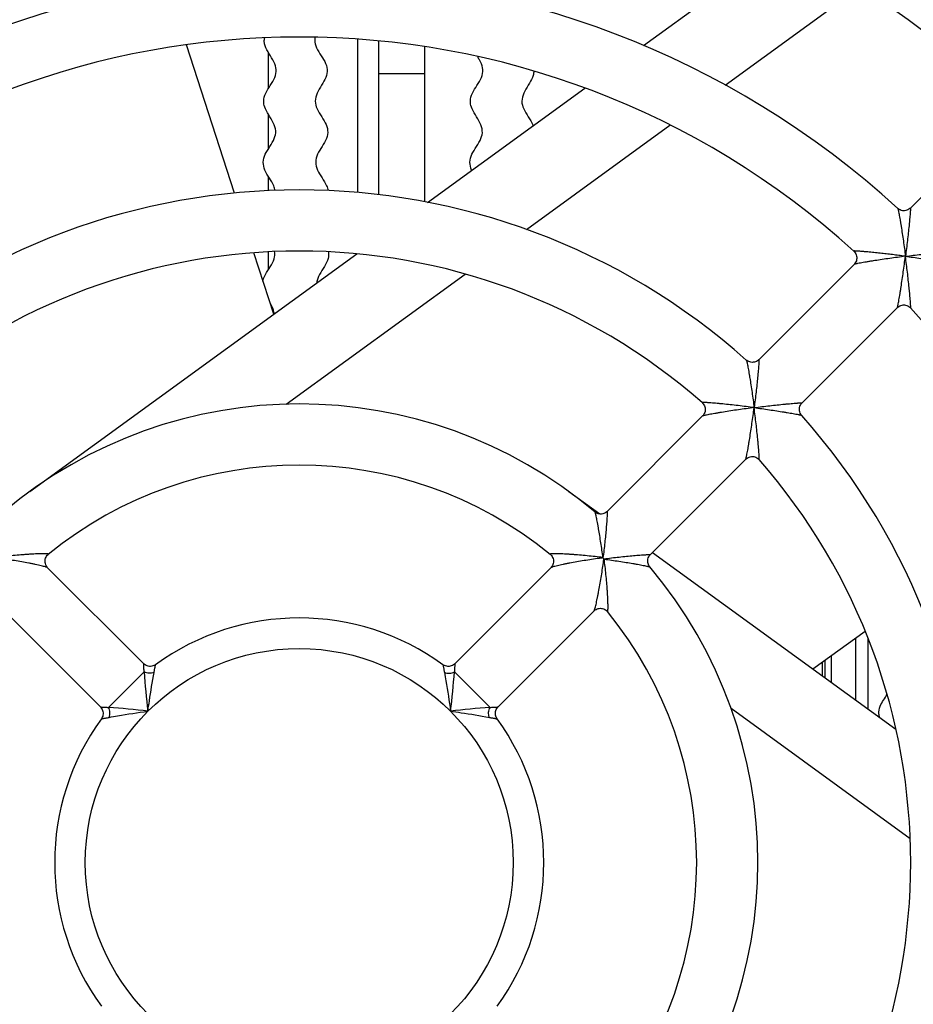
# Model space of a CAD drawing. Units: millimetres. Extents: x 0 to 841, y 0 to 594.
# Drawn here: x 333 to 348, y 508 to 525 of the extents above; entities that cross this region are included whole.
import ezdxf

# ---------------------------------------------------------------- set-up
doc = ezdxf.new("R2010")
doc.units = ezdxf.units.MM
doc.header["$LTSCALE"] = 46.255
doc.layers.get('0').update_dxf_attribs({"linetype": 'CONTINUOUS'})
for name, color, linetype in [('DATUM_AXIS', 7, 'CONTINUOUS'), ('DRAFTS', 7, 'CONTINUOUS'), ('ROUNDS', 7, 'CONTINUOUS')]:
    doc.layers.add(name, color=color, linetype=linetype)

msp = doc.modelspace()

# ---------------------------------------------------------------- linework, layer by layer
at = {"color": 7, "linetype": 'CONTINUOUS'}
for p, q in [((343.2883, 524.124), (345.59, 525.7963)), ((344.6242, 523.4783), (346.8249, 525.0772)), ((336.6007, 521.7106), (335.8134, 524.1336)), ((339.7574, 521.5586), (342.3312, 523.4286)), ((349.2118, 523.0235), (347.6536, 521.4653)), ((341.3735, 521.1166), (343.7213, 522.8223)), ((333.2505, 516.8311), (338.6016, 520.7189)), ((337.2435, 519.7322), (336.9182, 520.7336)), ((346.7346, 520.5463), (345.1755, 518.9872)), ((337.4423, 518.2603), (340.3706, 520.3879)), ((347.4417, 519.8392), (345.8826, 518.2801)), ((344.2558, 518.0674), (342.6946, 516.5063)), ((344.9629, 517.3603), (343.4016, 515.7991)), ((342.0673, 516.8311), (342.5728, 516.4638)), ((343.4378, 515.8353), (347.4161, 512.945)), ((333.5438, 515.5857), (335.1144, 514.0151)), ((341.774, 515.5857), (340.2034, 514.0151)), ((332.8367, 514.8786), (334.4073, 513.308)), ((342.4811, 514.8786), (340.9105, 513.308)), ((346.0603, 513.93), (346.912, 514.5488)), ((346.2089, 514.0379), (346.2089, 513.822)), ((346.2589, 513.7857), (346.2589, 514.0743)), ((344.7219, 513.2861), (347.6498, 511.1589))]:
    msp.add_line(p, q, dxfattribs=at)
for radius, start, end in [(18, 47.04296, 132.95704), (17, 47.2084, 132.79159), (18.925, 46.52212, 59.34715), (14.5, 47.5399, 132.4601), (13.5, 47.788, 132.21202), (11, 48.33909, 131.66092), (10, 48.77898, 131.22101), (13.5, 317.78751, 42.21251), (7.5, 49.86754, 130.13232), (11, 318.33909, 41.66092), (10, 318.77898, 41.22101), (6.5, 50.84671, 129.15303), (7.5, 319.8683, 40.13232), (4, 54.00699, 125.993), (6.5, 320.84665, 39.15302), (4, 144.00699, 215.993), (4, 324.00699, 35.993)]:
    msp.add_arc((337.6589, 510.7635), radius, start, end, dxfattribs=at)
at = {"color": 9, "linetype": 'CONTINUOUS'}
for points, knots in [([(347.4473, 521.461), (347.4481, 521.4603), (347.4492, 521.4572), (347.4511, 521.4516), (347.4534, 521.4428), (347.456, 521.4315), (347.459, 521.4177), (347.4636, 521.3951), (347.4699, 521.3626), (347.4777, 521.3192), (347.486, 521.2711), (347.4946, 521.2193), (347.5066, 521.145), (347.5217, 521.0478), (347.5394, 520.9274), (347.5568, 520.8036), (347.568, 520.7201), (347.5735, 520.6781)], [0, 0, 0, 0, 0.0039289, 0.0116469, 0.023027, 0.0378134, 0.055702, 0.0763734, 0.1248359, 0.1809762, 0.2430092, 0.3095688, 0.3796229, 0.5272681, 0.681585, 0.8398089, 1, 1, 1, 1]), ([(347.6538, 521.4655), (347.654, 521.4656), (347.6545, 521.4657), (347.6547, 521.4645), (347.655, 521.463), (347.6551, 521.4591), (347.6551, 521.4526), (347.6548, 521.4424), (347.6541, 521.4296), (347.6532, 521.4143), (347.6519, 521.3968), (347.6499, 521.3698), (347.6468, 521.3323), (347.6424, 521.2838), (347.6373, 521.2312), (347.6297, 521.1555), (347.6191, 521.0561), (347.6051, 520.933), (347.5899, 520.8064), (347.5791, 520.721), (347.5735, 520.6781)], [0, 0, 0, 0, 0.0005528, 0.0016296, 0.0036891, 0.0067632, 0.015889, 0.0287833, 0.0451355, 0.0646029, 0.0868396, 0.1115165, 0.1670174, 0.2290742, 0.2961361, 0.3670416, 0.5171054, 0.6744651, 0.8361235, 1, 1, 1, 1]), ([(347.5387, 520.6827), (347.505, 520.687), (347.4377, 520.6956), (347.3366, 520.7079), (347.2354, 520.7197), (347.1511, 520.729), (347.0836, 520.7362), (347.0329, 520.7414), (346.9822, 520.7464), (346.94, 520.7504), (346.9062, 520.7535), (346.8808, 520.7557), (346.8555, 520.7578), (346.8301, 520.7598), (346.8089, 520.7613), (346.792, 520.7624), (346.7793, 520.7632), (346.7666, 520.7638), (346.7559, 520.7642), (346.7475, 520.7645), (346.7422, 520.7646), (346.738, 520.7643), (346.7354, 520.7641), (346.7331, 520.7642), (346.7315, 520.7642), (346.7297, 520.764), (346.7292, 520.763), (346.7292, 520.7625)], [0, 0, 0, 0, 0.1249884, 0.2499767, 0.3749651, 0.4999534, 0.5624476, 0.6249418, 0.6874361, 0.7499301, 0.7811775, 0.8124247, 0.8436707, 0.8749203, 0.9061631, 0.921783, 0.9374247, 0.9530397, 0.9686262, 0.9765486, 0.9843203, 0.9880401, 0.9919284, 0.9940734, 0.9962992, 0.9981753, 1, 1, 1, 1]), ([(347.5735, 520.6781), (347.6165, 520.6837), (347.7018, 520.6945), (347.8284, 520.7097), (347.9515, 520.7237), (348.0509, 520.7343), (348.1266, 520.7419), (348.1792, 520.7469), (348.2278, 520.7513), (348.2652, 520.7545), (348.2922, 520.7565), (348.3097, 520.7578), (348.325, 520.7587), (348.3378, 520.7593), (348.348, 520.7597), (348.3545, 520.7597), (348.3584, 520.7595), (348.3599, 520.7592), (348.3611, 520.7591), (348.3611, 520.7585), (348.361, 520.7584)], [0, 0, 0, 0, 0.1638758, 0.3255333, 0.4828925, 0.6329556, 0.7038608, 0.7709226, 0.8329794, 0.8884803, 0.9131574, 0.9353942, 0.9548619, 0.9712146, 0.9841094, 0.9932358, 0.9963102, 0.9983701, 0.9994472, 1, 1, 1, 1]), ([(347.5387, 520.6736), (347.4963, 520.668), (347.412, 520.6567), (347.2867, 520.6391), (347.1641, 520.6211), (347.0648, 520.6058), (346.9884, 520.5936), (346.9347, 520.5848), (346.8844, 520.5763), (346.8387, 520.5683), (346.8043, 520.562), (346.7803, 520.5573), (346.7656, 520.5543), (346.7535, 520.5517), (346.7442, 520.5496), (346.7383, 520.5477), (346.7352, 520.5469), (346.7345, 520.5462)], [0, 0, 0, 0, 0.1573473, 0.3133217, 0.4661548, 0.6133543, 0.6836797, 0.7508903, 0.8139654, 0.8714924, 0.9215307, 0.9429679, 0.9615353, 0.9768502, 0.9885466, 0.9963188, 1, 1, 1, 1]), ([(347.4416, 519.839), (347.4423, 519.8398), (347.4431, 519.8429), (347.445, 519.8488), (347.4471, 519.8581), (347.4497, 519.8701), (347.4527, 519.8849), (347.4574, 519.9089), (347.4637, 519.9433), (347.4717, 519.989), (347.4802, 520.0392), (347.4891, 520.093), (347.5012, 520.1693), (347.5165, 520.2687), (347.5345, 520.3912), (347.5521, 520.5166), (347.5634, 520.6009), (347.569, 520.6433)], [0, 0, 0, 0, 0.0036813, 0.0114538, 0.0231504, 0.0384657, 0.0570335, 0.0784708, 0.1285095, 0.1860362, 0.2491115, 0.3163223, 0.3866476, 0.5338473, 0.6866797, 0.8426534, 1, 1, 1, 1]), ([(347.5735, 520.6781), (347.6155, 520.6726), (347.699, 520.6614), (347.8228, 520.644), (347.9432, 520.6263), (348.0405, 520.6112), (348.1147, 520.5992), (348.1665, 520.5906), (348.2146, 520.5823), (348.258, 520.5744), (348.2906, 520.5682), (348.3131, 520.5636), (348.3269, 520.5606), (348.3382, 520.558), (348.347, 520.5557), (348.3526, 520.5538), (348.3557, 520.5527), (348.3564, 520.5519)], [0, 0, 0, 0, 0.1601911, 0.318415, 0.4727319, 0.620377, 0.6904311, 0.7569907, 0.8190238, 0.875164, 0.9236265, 0.944298, 0.9621865, 0.976973, 0.9883531, 0.9960711, 1, 1, 1, 1]), ([(347.6579, 519.8338), (347.6589, 519.8326), (347.66, 519.841), (347.6598, 519.8461), (347.6598, 519.858), (347.6592, 519.8712), (347.6584, 519.8877), (347.6572, 519.9063), (347.6552, 519.9349), (347.6521, 519.9743), (347.6476, 520.0251), (347.6425, 520.0798), (347.6348, 520.1579), (347.6241, 520.2597), (347.6099, 520.3851), (347.5946, 520.5136), (347.5837, 520.5999), (347.5781, 520.6433)], [0, 0, 0, 0, 0.0058992, 0.0151907, 0.0284977, 0.0454605, 0.0656702, 0.0887159, 0.1142127, 0.1712238, 0.234465, 0.3023131, 0.3736082, 0.5234099, 0.6794125, 0.8389087, 1, 1, 1, 1]), ([(344.9708, 518.9815), (344.9716, 518.9808), (344.9727, 518.9778), (344.9746, 518.9723), (344.9769, 518.9637), (344.9796, 518.9525), (344.9826, 518.9389), (344.9873, 518.9167), (344.9937, 518.8845), (345.0016, 518.8415), (345.0101, 518.7937), (345.0189, 518.7422), (345.0311, 518.6684), (345.0464, 518.5716), (345.0644, 518.4517), (345.0819, 518.3283), (345.0932, 518.2451), (345.0987, 518.2032)], [0, 0, 0, 0, 0.0038873, 0.0115222, 0.0227886, 0.0374424, 0.0551906, 0.0757239, 0.1239429, 0.179909, 0.2418446, 0.3083772, 0.3784633, 0.5262998, 0.6809086, 0.8394658, 1, 1, 1, 1]), ([(345.1758, 518.9875), (345.1759, 518.9876), (345.1764, 518.9876), (345.1766, 518.9864), (345.1769, 518.985), (345.1771, 518.9811), (345.1771, 518.9747), (345.1769, 518.9646), (345.1763, 518.9519), (345.1755, 518.9367), (345.1744, 518.9194), (345.1725, 518.8926), (345.1696, 518.8554), (345.1655, 518.8071), (345.1608, 518.7548), (345.1536, 518.6793), (345.1434, 518.5802), (345.1298, 518.4575), (345.1149, 518.3311), (345.1042, 518.2461), (345.0987, 518.2032)], [0, 0, 0, 0, 0.000553, 0.0016242, 0.0036681, 0.0067171, 0.0157695, 0.0285672, 0.0448101, 0.0641644, 0.086292, 0.1108697, 0.1662135, 0.2281765, 0.2952046, 0.3661269, 0.5163344, 0.6739247, 0.8358492, 1, 1, 1, 1]), ([(345.0638, 518.2078), (345.0202, 518.2134), (344.9335, 518.2243), (344.8045, 518.2395), (344.6784, 518.2534), (344.576, 518.2638), (344.4975, 518.2712), (344.4424, 518.276), (344.391, 518.2802), (344.3511, 518.2832), (344.3222, 518.285), (344.3033, 518.2861), (344.2866, 518.2869), (344.2731, 518.2874), (344.2609, 518.2873), (344.2558, 518.2875), (344.2472, 518.2864), (344.2484, 518.2853)], [0, 0, 0, 0, 0.1606669, 0.3197487, 0.4753839, 0.6249379, 0.6961893, 0.7640712, 0.8274435, 0.8846974, 0.9103553, 0.9335834, 0.9539871, 0.971141, 0.9846183, 0.9940386, 1, 1, 1, 1]), ([(345.0638, 518.1987), (345.0213, 518.1931), (344.9367, 518.1817), (344.8109, 518.1638), (344.688, 518.1453), (344.5883, 518.1296), (344.5117, 518.1169), (344.4576, 518.1077), (344.4071, 518.0989), (344.3611, 518.0905), (344.3263, 518.0838), (344.3021, 518.0789), (344.2872, 518.0758), (344.2749, 518.073), (344.2655, 518.0708), (344.2596, 518.0689), (344.2563, 518.068), (344.2556, 518.0673)], [0, 0, 0, 0, 0.1569972, 0.3126294, 0.4651558, 0.6121391, 0.6824167, 0.7496386, 0.8127995, 0.8704988, 0.9207953, 0.9423853, 0.961111, 0.9765779, 0.9884053, 0.9962726, 1, 1, 1, 1]), ([(344.9627, 517.3602), (344.9634, 517.3609), (344.9643, 517.3641), (344.9662, 517.3701), (344.9684, 517.3795), (344.9712, 517.3917), (344.9743, 517.4067), (344.9792, 517.4309), (344.9859, 517.4657), (344.9943, 517.5116), (345.0032, 517.5622), (345.0123, 517.6162), (345.025, 517.6929), (345.0408, 517.7926), (345.0592, 517.9155), (345.0771, 518.0413), (345.0885, 518.1259), (345.0941, 518.1684)], [0, 0, 0, 0, 0.0037275, 0.0115947, 0.0234222, 0.0388891, 0.0576148, 0.0792048, 0.1295013, 0.1872007, 0.2503616, 0.3175835, 0.3878611, 0.5348444, 0.6873707, 0.8430028, 1, 1, 1, 1]), ([(345.0987, 518.2032), (345.1415, 518.2088), (345.2266, 518.2195), (345.3529, 518.2344), (345.4757, 518.248), (345.5747, 518.2582), (345.6502, 518.2654), (345.7025, 518.2701), (345.7508, 518.2742), (345.788, 518.2771), (345.8148, 518.279), (345.8322, 518.2801), (345.8473, 518.2809), (345.86, 518.2814), (345.8701, 518.2817), (345.8765, 518.2817), (345.8804, 518.2815), (345.8818, 518.2812), (345.883, 518.281), (345.883, 518.2805), (345.8829, 518.2804)], [0, 0, 0, 0, 0.16415, 0.3260737, 0.4836633, 0.6338703, 0.7047924, 0.7718203, 0.8337834, 0.8891274, 0.9137053, 0.9358331, 0.9551877, 0.9714309, 0.9842291, 0.9932821, 0.9963314, 0.9983756, 0.9994471, 1, 1, 1, 1]), ([(345.0987, 518.2032), (345.1405, 518.1977), (345.2237, 518.1865), (345.3471, 518.169), (345.467, 518.151), (345.5638, 518.1357), (345.6377, 518.1235), (345.6891, 518.1147), (345.7369, 518.1062), (345.7799, 518.0982), (345.8121, 518.0919), (345.8343, 518.0872), (345.8479, 518.0842), (345.8591, 518.0815), (345.8677, 518.0792), (345.8732, 518.0773), (345.8762, 518.0762), (345.8769, 518.0754)], [0, 0, 0, 0, 0.1605342, 0.3190914, 0.4737002, 0.6215366, 0.6916228, 0.7581554, 0.820091, 0.8760571, 0.9242761, 0.9448094, 0.9625576, 0.9772114, 0.9884778, 0.9961127, 1, 1, 1, 1]), ([(345.1807, 517.353), (345.1818, 517.3518), (345.183, 517.3604), (345.1827, 517.3655), (345.1828, 517.3777), (345.1823, 517.3911), (345.1815, 517.4079), (345.1804, 517.4268), (345.1786, 517.4557), (345.1756, 517.4956), (345.1714, 517.5469), (345.1666, 517.6021), (345.1592, 517.6806), (345.1488, 517.783), (345.1349, 517.9091), (345.1197, 518.0381), (345.1088, 518.1248), (345.1032, 518.1684)], [0, 0, 0, 0, 0.0059615, 0.0153817, 0.0288591, 0.046013, 0.0664167, 0.0896448, 0.1153028, 0.1725566, 0.235929, 0.3038108, 0.3750622, 0.5246162, 0.6802513, 0.8393331, 1, 1, 1, 1]), ([(342.4928, 516.4979), (342.4936, 516.4972), (342.4947, 516.4945), (342.4966, 516.4893), (342.4988, 516.4813), (342.5015, 516.471), (342.5045, 516.4583), (342.5091, 516.4374), (342.5155, 516.4071), (342.5235, 516.3664), (342.5321, 516.3209), (342.5409, 516.2717), (342.5533, 516.2009), (342.5687, 516.1077), (342.5868, 515.992), (342.6042, 515.8726), (342.6153, 515.792), (342.6207, 515.7514)], [0, 0, 0, 0, 0.0037944, 0.0111993, 0.0221285, 0.0363718, 0.0536694, 0.0737421, 0.1211022, 0.1763856, 0.2378627, 0.3041624, 0.3742205, 0.5225037, 0.678056, 0.8379047, 1, 1, 1, 1]), ([(342.6948, 516.5064), (342.6949, 516.5065), (342.6954, 516.5066), (342.6956, 516.5055), (342.6959, 516.5041), (342.6961, 516.5005), (342.6963, 516.4944), (342.6962, 516.4849), (342.6959, 516.4729), (342.6953, 516.4585), (342.6945, 516.442), (342.693, 516.4163), (342.6907, 516.3806), (342.6873, 516.3341), (342.6833, 516.2835), (342.677, 516.2103), (342.668, 516.1139), (342.6556, 515.9943), (342.6416, 515.8711), (342.6314, 515.788), (342.6261, 515.7462)], [0, 0, 0, 0, 0.0005587, 0.0016022, 0.0035855, 0.0065443, 0.015343, 0.0278125, 0.0436823, 0.0626469, 0.0843919, 0.1086121, 0.1633596, 0.2249189, 0.2917385, 0.362629, 0.5132015, 0.6715742, 0.8345657, 1, 1, 1, 1]), ([(333.5439, 515.5856), (333.5428, 515.5866), (333.5391, 515.5886), (333.5322, 515.5915), (333.5221, 515.5949), (333.5037, 515.6005), (333.4752, 515.6081), (333.4357, 515.6177), (333.3906, 515.6279), (333.3412, 515.6385), (333.2887, 515.6492), (333.2144, 515.6637), (333.1179, 515.6814), (332.999, 515.7015), (332.8775, 515.7204), (332.7958, 515.7321), (332.7547, 515.7378)], [0, 0, 0, 0, 0.0056398, 0.0151465, 0.0283723, 0.0450079, 0.0870233, 0.1382986, 0.1964193, 0.2595859, 0.3265045, 0.3962473, 0.5416703, 0.6921907, 0.845518, 1, 1, 1, 1]), ([(333.5551, 515.8042), (333.5555, 515.8045), (333.5563, 515.8052), (333.5566, 515.8074), (333.5525, 515.8093), (333.5466, 515.8106), (333.5367, 515.812), (333.5239, 515.8129), (333.5082, 515.8135), (333.49, 515.8138), (333.4697, 515.8138), (333.4476, 515.8135), (333.4153, 515.8128), (333.372, 515.8113), (333.3174, 515.8088), (333.2599, 515.8055), (333.2003, 515.8015), (333.1178, 515.7954), (333.0124, 515.7863), (332.8842, 515.7735), (332.7982, 515.7638), (332.7549, 515.7586)], [0, 0, 0, 0, 0.0020487, 0.0034975, 0.0075391, 0.0155594, 0.0277626, 0.0438673, 0.06346, 0.0860948, 0.1113445, 0.1388241, 0.1681984, 0.2315431, 0.2996175, 0.3711913, 0.4453936, 0.5215931, 0.6781996, 0.8383001, 1, 1, 1, 1]), ([(342.5629, 515.7586), (342.5196, 515.7638), (342.4335, 515.7735), (342.3054, 515.7863), (342.1999, 515.7954), (342.1175, 515.8015), (342.0579, 515.8055), (342.0004, 515.8088), (341.9458, 515.8113), (341.9025, 515.8128), (341.8702, 515.8135), (341.8481, 515.8138), (341.8278, 515.8138), (341.8096, 515.8135), (341.7939, 515.8129), (341.7811, 515.812), (341.7711, 515.8106), (341.7652, 515.8093), (341.7612, 515.8074), (341.7615, 515.8052), (341.7623, 515.8045), (341.7627, 515.8042)], [0, 0, 0, 0, 0.1616994, 0.3217995, 0.4784056, 0.5546049, 0.6288069, 0.7003805, 0.768455, 0.8317998, 0.8611738, 0.8886534, 0.9139033, 0.9365383, 0.9561311, 0.9722361, 0.9844397, 0.9924607, 0.9965029, 0.9979514, 1, 1, 1, 1]), ([(342.5631, 515.7378), (342.522, 515.7321), (342.4403, 515.7204), (342.3188, 515.7015), (342.1999, 515.6814), (342.1034, 515.6637), (342.0291, 515.6492), (341.9766, 515.6385), (341.9272, 515.6279), (341.8821, 515.6177), (341.8426, 515.6081), (341.8141, 515.6005), (341.7956, 515.5949), (341.7856, 515.5915), (341.7786, 515.5886), (341.775, 515.5866), (341.7739, 515.5856)], [0, 0, 0, 0, 0.1544832, 0.3078118, 0.4583333, 0.6037572, 0.6735003, 0.7404192, 0.8035858, 0.8617063, 0.9129812, 0.9549957, 0.9716306, 0.9848556, 0.9943613, 1, 1, 1, 1]), ([(342.6416, 515.7307), (342.6835, 515.736), (342.7665, 515.7462), (342.8897, 515.7602), (343.0093, 515.7726), (343.1057, 515.7816), (343.1789, 515.7879), (343.2295, 515.7919), (343.276, 515.7953), (343.3118, 515.7976), (343.3374, 515.799), (343.3539, 515.7999), (343.3683, 515.8004), (343.3803, 515.8008), (343.3898, 515.8009), (343.3959, 515.8007), (343.3995, 515.8005), (343.4009, 515.8002), (343.402, 515.8), (343.402, 515.7994), (343.4019, 515.7993)], [0, 0, 0, 0, 0.165433, 0.3284232, 0.4867945, 0.6373662, 0.7082564, 0.7750759, 0.8366355, 0.8913838, 0.9156041, 0.9373496, 0.9563148, 0.9721851, 0.9846551, 0.9934544, 0.996414, 0.9983973, 0.9994413, 1, 1, 1, 1]), ([(342.6469, 515.7253), (342.6875, 515.7199), (342.768, 515.7088), (342.8874, 515.6913), (343.0031, 515.6733), (343.0963, 515.6579), (343.1672, 515.6455), (343.2163, 515.6366), (343.2618, 515.6281), (343.3025, 515.6201), (343.3328, 515.6137), (343.3537, 515.6091), (343.3664, 515.606), (343.3768, 515.6034), (343.3847, 515.6011), (343.3899, 515.5992), (343.3927, 515.5981), (343.3933, 515.5974)], [0, 0, 0, 0, 0.1620954, 0.3219441, 0.4774965, 0.6257796, 0.6958378, 0.7621374, 0.8236145, 0.8788979, 0.926258, 0.9463307, 0.9636283, 0.9778715, 0.9888008, 0.9962057, 1, 1, 1, 1]), ([(342.481, 514.8785), (342.4821, 514.8795), (342.484, 514.8832), (342.4869, 514.8902), (342.4903, 514.9002), (342.4959, 514.9187), (342.5035, 514.9472), (342.5131, 514.9867), (342.5233, 515.0318), (342.5339, 515.0812), (342.5446, 515.1337), (342.5591, 515.208), (342.5768, 515.3045), (342.5969, 515.4233), (342.6158, 515.5448), (342.6276, 515.6266), (342.6332, 515.6677)], [0, 0, 0, 0, 0.0056398, 0.0151465, 0.0283723, 0.0450079, 0.0870233, 0.1382986, 0.1964193, 0.2595859, 0.3265046, 0.3962474, 0.5416703, 0.6921907, 0.845518, 1, 1, 1, 1]), ([(342.6996, 514.8673), (342.6999, 514.8669), (342.7006, 514.8661), (342.7028, 514.8658), (342.7048, 514.8698), (342.7061, 514.8757), (342.7074, 514.8857), (342.7083, 514.8985), (342.7089, 514.9142), (342.7092, 514.9323), (342.7092, 514.9526), (342.709, 514.9747), (342.7082, 515.0071), (342.7068, 515.0504), (342.7042, 515.105), (342.7009, 515.1625), (342.6969, 515.2221), (342.6908, 515.3045), (342.6818, 515.4099), (342.669, 515.5381), (342.6592, 515.6242), (342.654, 515.6674)], [0, 0, 0, 0, 0.0020487, 0.0034975, 0.0075391, 0.0155594, 0.0277626, 0.0438673, 0.06346, 0.0860948, 0.1113445, 0.1388241, 0.1681983, 0.2315431, 0.2996175, 0.3711913, 0.4453936, 0.5215931, 0.6781996, 0.8383001, 1, 1, 1, 1])]:
    msp.add_open_spline(points, degree=3, knots=knots, dxfattribs=at)
at = {"layer": 'DATUM_AXIS', "color": 7, "linetype": 'CONTINUOUS'}
msp.add_arc((337.3495, 524.2106), 0.2638, 171.3386, 179.55823, dxfattribs=at)
for points, knots in [([(337.9163, 524.2604), (337.9099, 524.2237), (337.9127, 524.1441), (337.9735, 524.0219), (338.0624, 523.8937), (338.1215, 523.7653), (338.1134, 523.5933), (337.9787, 523.4204), (337.9109, 523.248), (337.9334, 523.0763), (338.0738, 522.9055), (338.1345, 522.7341), (338.1033, 522.562), (337.964, 522.389), (337.9279, 522.2585), (337.9279, 522.2143), (337.9279, 522.2131)], [0, 0, 0, 0, 0.0537275, 0.1166899, 0.1796524, 0.2426149, 0.3055774, 0.4315024, 0.4944648, 0.5574273, 0.6833523, 0.7463148, 0.8092773, 0.9352022, 0.9981647, 1, 1, 1, 1]), ([(337.0778, 523.2132), (337.0779, 523.2248), (337.082, 523.2794), (337.1397, 523.4194), (337.2771, 523.5902), (337.2879, 523.762), (337.2308, 523.8914), (337.1439, 524.021), (337.0927, 524.1281), (337.0856, 524.1919), (337.0857, 524.2127)], [0, 0, 0, 0, 0.0348299, 0.1638038, 0.4217515, 0.5507253, 0.6796992, 0.8086731, 0.9376469, 1, 1, 1, 1]), ([(340.4578, 523.2132), (340.4579, 523.2248), (340.462, 523.2794), (340.5197, 523.4194), (340.6571, 523.5902), (340.6679, 523.762), (340.6224, 523.8652), (340.5862, 523.9253), (340.5759, 523.9423)], [0, 0, 0, 0, 0.0476916, 0.2242917, 0.5774919, 0.754092, 0.9306922, 1, 1, 1, 1]), ([(341.4959, 523.7038), (341.4952, 523.6813), (341.4774, 523.5727), (341.3587, 523.4204), (341.2909, 523.248), (341.3134, 523.0763), (341.4324, 522.9315), (341.4784, 522.8291), (341.4846, 522.8124)], [0, 0, 0, 0, 0.075719, 0.364971, 0.5095971, 0.6542231, 0.9434751, 1, 1, 1, 1]), ([(337.0699, 522.2131), (337.0699, 522.2143), (337.0706, 522.2585), (337.1087, 522.3884), (337.2508, 522.5592), (337.2847, 522.7308), (337.2267, 522.9031), (337.0983, 523.0644), (337.0775, 523.1819), (337.0778, 523.2132)], [0, 0, 0, 0, 0.003755, 0.1326362, 0.3903987, 0.5192799, 0.6481612, 0.9059237, 1, 1, 1, 1]), ([(340.4499, 522.2131), (340.4499, 522.2143), (340.4506, 522.2585), (340.4887, 522.3884), (340.6308, 522.5592), (340.6647, 522.7308), (340.6067, 522.9031), (340.4783, 523.0644), (340.4575, 523.1819), (340.4578, 523.2132)], [0, 0, 0, 0, 0.003755, 0.1326362, 0.3903987, 0.5192799, 0.6481612, 0.9059237, 1, 1, 1, 1]), ([(337.2626, 521.7541), (337.2587, 521.779), (337.2256, 521.89), (337.1017, 522.0434), (337.0696, 522.1714), (337.0699, 522.2131)], [0, 0, 0, 0, 0.1627942, 0.726405, 1, 1, 1, 1]), ([(337.9279, 522.2131), (337.9282, 522.1714), (337.9623, 522.044), (338.0902, 521.8906), (338.1246, 521.7783), (338.1287, 521.7516)], [0, 0, 0, 0, 0.2703082, 0.8271561, 1, 1, 1, 1]), ([(340.4799, 522.0837), (340.4794, 522.0851), (340.4604, 522.1282), (340.4496, 522.1714), (340.4499, 522.2131)], [0, 0, 0, 0, 0.0304648, 1, 1, 1, 1]), ([(337.0618, 520.2735), (337.0626, 520.2767), (337.0745, 520.3229), (337.1208, 520.4117), (337.2094, 520.5399), (337.2591, 520.6544), (337.2593, 520.7263), (337.2547, 520.7553)], [0, 0, 0, 0, 0.0201593, 0.2868503, 0.5535413, 0.8202323, 1, 1, 1, 1]), ([(338.1365, 520.7527), (338.1407, 520.7257), (338.1408, 520.6557), (338.0936, 520.5423), (338.007, 520.4127), (337.9578, 520.3145), (337.9473, 520.2596), (337.9458, 520.2477)], [0, 0, 0, 0, 0.1612242, 0.4172282, 0.6732322, 0.9292362, 1, 1, 1, 1]), ([(337.2498, 519.7272), (337.2491, 519.7402), (337.242, 519.796), (337.2167, 519.852), (337.1925, 519.8949)], [0, 0, 0, 0, 0.2324301, 1, 1, 1, 1]), ([(347.1521, 513.13), (347.1456, 513.1512), (347.1326, 513.2155), (347.158, 513.3442), (347.2359, 513.4513), (347.2747, 513.5157)], [0, 0, 0, 0, 0.164446, 0.497853, 1, 1, 1, 1])]:
    msp.add_open_spline(points, degree=3, knots=knots, dxfattribs=at)
at = {"layer": 'DRAFTS', "color": 7, "linetype": 'CONTINUOUS'}
for p, q in [((338.6159, 521.7196), (338.6159, 524.2267)), ((337.153, 524.016), (337.153, 523.4167)), ((337.153, 523.0019), (337.153, 522.4305)), ((337.153, 521.9893), (337.153, 521.7494)), ((337.153, 520.7494), (337.153, 520.4574))]:
    msp.add_line(p, q, dxfattribs=at)
at = {"layer": 'ROUNDS', "color": 7, "linetype": 'CONTINUOUS'}
for p, q in [((338.9589, 521.6858), (338.9589, 524.2002)), ((342.6261, 515.7462), (342.6207, 515.7514)), ((342.6339, 515.7384), (342.6261, 515.7462)), ((342.6416, 515.7307), (342.6339, 515.7384)), ((342.6416, 515.7307), (342.6469, 515.7253)), ((346.7589, 514.4375), (346.7589, 513.4224)), ((346.9589, 514.4354), (346.9589, 513.2771)), ((346.3589, 514.1469), (346.3589, 513.7131))]:
    msp.add_line(p, q, dxfattribs=at)
at = {"layer": 'ROUNDS', "color": 3, "linetype": 'CONTINUOUS'}
msp.add_line((339.7089, 524.1045), (339.7089, 521.5679), dxfattribs=at)
at = {"layer": 'ROUNDS', "color": 9, "linetype": 'CONTINUOUS'}
for p, q in [((338.9589, 523.6654), (339.7089, 523.6654)), ((347.5735, 520.6781), (347.5387, 520.6827)), ((347.5735, 520.6781), (347.5387, 520.6736)), ((347.569, 520.6433), (347.5735, 520.6781)), ((347.5781, 520.6433), (347.5735, 520.6781)), ((345.0987, 518.2032), (345.0638, 518.2078)), ((345.0987, 518.2032), (345.0638, 518.1987)), ((345.0941, 518.1684), (345.0987, 518.2032)), ((345.1032, 518.1684), (345.0987, 518.2032)), ((335.1219, 513.8833), (334.5391, 513.3005)), ((340.7787, 513.3005), (340.1959, 513.8833))]:
    msp.add_line(p, q, dxfattribs=at)
at = {"layer": 'ROUNDS', "color": 7, "linetype": 'CONTINUOUS'}
for points in [[(347.6538, 521.4655), (347.6459, 521.4581), (347.6311, 521.4469), (347.615, 521.4375), (347.5976, 521.4302), (347.5794, 521.4251), (347.5607, 521.4223), (347.5417, 521.422), (347.5228, 521.424), (347.5044, 521.4284), (347.4868, 521.435), (347.4703, 521.4437), (347.4551, 521.4543), (347.4473, 521.461)], [(346.7292, 520.7625), (346.7415, 520.7499), (346.7531, 520.7347), (346.7627, 520.718), (346.7702, 520.7001), (346.7752, 520.6813), (346.7778, 520.6619), (346.7779, 520.6424), (346.7754, 520.623), (346.7704, 520.6041), (346.763, 520.5862), (346.7535, 520.5695), (346.7421, 520.5544), (346.7345, 520.5462)], [(347.4416, 519.839), (347.4498, 519.8467), (347.465, 519.8581), (347.4816, 519.8676), (347.4996, 519.875), (347.5184, 519.88), (347.5378, 519.8825), (347.5574, 519.8824), (347.5767, 519.8798), (347.5956, 519.8747), (347.6135, 519.8673), (347.6302, 519.8576), (347.6454, 519.846), (347.6579, 519.8338)], [(345.1758, 518.9875), (345.1679, 518.9801), (345.1533, 518.969), (345.1373, 518.9597), (345.1201, 518.9523), (345.1021, 518.9472), (345.0835, 518.9443), (345.0647, 518.9438), (345.046, 518.9457), (345.0278, 518.9499), (345.0102, 518.9562), (344.9938, 518.9647), (344.9786, 518.975), (344.9708, 518.9815)], [(344.2484, 518.2853), (344.2554, 518.2788), (344.2675, 518.2651), (344.278, 518.2499), (344.2866, 518.2333), (344.2931, 518.2157), (344.2973, 518.1972), (344.2992, 518.1784), (344.2987, 518.1595), (344.2958, 518.1408), (344.2906, 518.1227), (344.2833, 518.1056), (344.2739, 518.0896), (344.2628, 518.0751), (344.2556, 518.0673)], [(345.8769, 518.0754), (345.8704, 518.0832), (345.8601, 518.0983), (345.8517, 518.1148), (345.8453, 518.1324), (345.8411, 518.1506), (345.8392, 518.1693), (345.8398, 518.1881), (345.8426, 518.2067), (345.8478, 518.2247), (345.8551, 518.2419), (345.8644, 518.2579), (345.8756, 518.2725), (345.8829, 518.2804)], [(344.9627, 517.3602), (344.9705, 517.3674), (344.985, 517.3785), (345.001, 517.3879), (345.0181, 517.3952), (345.0362, 517.4004), (345.0549, 517.4033), (345.0738, 517.4038), (345.0927, 517.4019), (345.1111, 517.3977), (345.1287, 517.3912), (345.1453, 517.3826), (345.1605, 517.3721), (345.1742, 517.36), (345.1807, 517.353)], [(342.6948, 516.5064), (342.6871, 516.4993), (342.6727, 516.4883), (342.657, 516.479), (342.6402, 516.4717), (342.6226, 516.4665), (342.6043, 516.4635), (342.5859, 516.4628), (342.5675, 516.4643), (342.5494, 516.4681), (342.5321, 516.474), (342.5157, 516.482), (342.5005, 516.4918), (342.4928, 516.4979)], [(333.5439, 515.5856), (333.5384, 515.5914), (333.5283, 515.604), (333.5192, 515.6185), (333.5116, 515.6345), (333.5059, 515.6517), (333.5023, 515.6698), (333.5009, 515.6885), (333.5019, 515.7072), (333.5053, 515.7256), (333.5109, 515.7432), (333.5184, 515.7597), (333.5277, 515.7747), (333.5382, 515.788), (333.5496, 515.7995), (333.5551, 515.8042)], [(341.7627, 515.8042), (341.7711, 515.7968), (341.783, 515.784), (341.7938, 515.7692), (341.8029, 515.7527), (341.8099, 515.7347), (341.8146, 515.7156), (341.8167, 515.6959), (341.8162, 515.6762), (341.8131, 515.6568), (341.8076, 515.6383), (341.8, 515.6211), (341.7906, 515.6056), (341.7799, 515.592), (341.7739, 515.5856)], [(343.3933, 515.5974), (343.3872, 515.6051), (343.3774, 515.6203), (343.3694, 515.6367), (343.3635, 515.654), (343.3597, 515.6721), (343.3582, 515.6905), (343.3589, 515.7089), (343.3619, 515.7272), (343.3671, 515.7448), (343.3745, 515.7616), (343.3837, 515.7773), (343.3947, 515.7917), (343.4019, 515.7993)], [(342.481, 514.8785), (342.4868, 514.884), (342.4994, 514.8941), (342.5139, 514.9032), (342.5299, 514.9107), (342.5471, 514.9165), (342.5653, 514.9201), (342.5839, 514.9214), (342.6026, 514.9204), (342.621, 514.9171), (342.6386, 514.9115), (342.6551, 514.9039), (342.6701, 514.8947), (342.6835, 514.8841), (342.6949, 514.8728), (342.6996, 514.8673)], [(335.3084, 514), (335.2993, 513.9939), (335.2826, 513.985), (335.2649, 513.9782), (335.2465, 513.9737), (335.2277, 513.9716), (335.2088, 513.9718), (335.19, 513.9744), (335.1717, 513.9794), (335.1542, 513.9867), (335.1378, 513.9961), (335.1226, 514.0075), (335.1142, 514.0153)], [(340.2036, 514.0153), (340.1952, 514.0075), (340.18, 513.9961), (340.1636, 513.9867), (340.1461, 513.9794), (340.1278, 513.9744), (340.109, 513.9718), (340.0901, 513.9716), (340.0712, 513.9737), (340.0528, 513.9782), (340.0351, 513.985), (340.0184, 513.9939), (340.0094, 514)], [(334.4071, 513.3082), (334.4149, 513.2997), (334.4263, 513.2846), (334.4357, 513.2682), (334.4429, 513.2506), (334.4479, 513.2324), (334.4506, 513.2136), (334.4508, 513.1947), (334.4487, 513.1758), (334.4442, 513.1574), (334.4374, 513.1397), (334.4284, 513.123), (334.4224, 513.114)], [(340.8954, 513.114), (340.8893, 513.123), (340.8804, 513.1397), (340.8736, 513.1574), (340.8691, 513.1758), (340.867, 513.1947), (340.8672, 513.2136), (340.8699, 513.2324), (340.8748, 513.2506), (340.8821, 513.2682), (340.8915, 513.2846), (340.9029, 513.2997), (340.9107, 513.3082)]]:
    msp.add_lwpolyline(points, dxfattribs=at)
at = {"layer": 'ROUNDS', "color": 9, "linetype": 'CONTINUOUS'}
msp.add_circle((337.6589, 510.7635), 3.5, dxfattribs=at)
for centre, radius, start, end in [((337.6589, 510.7635), 21.0001, 38.60037, 68.52158), ((341.416, 506.2169), 9.6104, 82.79859, 83.14617), ((343.9141, 505.8698), 9.96, 97.42993, 97.79579), ((332.7652, 517.0187), 9.96, 352.20421, 352.57007), ((333.1123, 514.5206), 9.6104, 6.85383, 7.20141), ((344.8851, 514.4989), 9.7826, 183.60769, 187.40326), ((330.1601, 514.5251), 10.0564, 352.64841, 356.34063), ((333.8972, 503.2647), 10.0564, 82.64841, 86.34063), ((341.3943, 503.5373), 9.7826, 93.60769, 97.40326)]:
    msp.add_arc(centre, radius, start, end, dxfattribs=at)
for points, knots in [([(335.1219, 513.8833), (335.1213, 513.8926), (335.1202, 513.9103), (335.1187, 513.9356), (335.1174, 513.958), (335.1163, 513.9772), (335.1155, 513.991), (335.115, 514.0001), (335.1147, 514.0054), (335.1144, 514.0095), (335.1145, 514.0125), (335.1141, 514.0142), (335.1143, 514.0152), (335.1142, 514.0153)], [0, 0, 0, 0, 0.2106905, 0.4031354, 0.5743326, 0.7210403, 0.8398976, 0.8878614, 0.927687, 0.959048, 0.9816773, 0.9953717, 1, 1, 1, 1]), ([(335.2843, 513.8725), (335.286, 513.8815), (335.2892, 513.8987), (335.2937, 513.9232), (335.2978, 513.945), (335.3013, 513.9635), (335.3039, 513.9768), (335.3056, 513.9855), (335.3065, 513.9905), (335.3073, 513.9944), (335.3077, 513.9974), (335.3084, 513.9989), (335.3082, 513.9999), (335.3084, 514)], [0, 0, 0, 0, 0.2119124, 0.405049, 0.5764376, 0.7229173, 0.8412641, 0.888923, 0.9284438, 0.9595254, 0.9819234, 0.9954541, 1, 1, 1, 1]), ([(340.0094, 514), (340.0096, 513.9999), (340.0094, 513.9989), (340.01, 513.9974), (340.0104, 513.9944), (340.0113, 513.9905), (340.0122, 513.9855), (340.0139, 513.9768), (340.0164, 513.9635), (340.02, 513.945), (340.0241, 513.9232), (340.0286, 513.8987), (340.0318, 513.8815), (340.0335, 513.8725)], [0, 0, 0, 0, 0.0045459, 0.0180766, 0.0404746, 0.0715561, 0.111077, 0.1587359, 0.2770827, 0.4235624, 0.594951, 0.7880876, 1, 1, 1, 1]), ([(340.2036, 514.0153), (340.2035, 514.0152), (340.2037, 514.0142), (340.2033, 514.0125), (340.2033, 514.0095), (340.203, 514.0054), (340.2028, 514.0001), (340.2023, 513.991), (340.2015, 513.9772), (340.2004, 513.958), (340.1991, 513.9356), (340.1976, 513.9103), (340.1965, 513.8926), (340.1959, 513.8833)], [0, 0, 0, 0, 0.0046283, 0.0183228, 0.040952, 0.072313, 0.1121386, 0.1601024, 0.2789597, 0.4256674, 0.5968646, 0.7893095, 1, 1, 1, 1]), ([(335.2843, 513.8725), (335.2585, 513.8622), (335.2015, 513.8544), (335.1461, 513.8697), (335.1219, 513.8833)], [0, 0, 0, 0, 0.5, 1, 1, 1, 1]), ([(335.184, 513.2384), (335.1915, 513.2955), (335.2208, 513.5075), (335.256, 513.7187), (335.2843, 513.8725)], [0, 0, 0, 0, 0.2694141, 1, 1, 1, 1]), ([(340.0335, 513.8725), (340.0593, 513.8622), (340.1163, 513.8544), (340.1717, 513.8697), (340.1959, 513.8833)], [0, 0, 0, 0, 0.5, 1, 1, 1, 1]), ([(340.0335, 513.8725), (340.0419, 513.8266), (340.0796, 513.6159), (340.1121, 513.4043), (340.1338, 513.2383)], [0, 0, 0, 0, 0.2178054, 1, 1, 1, 1]), ([(334.4071, 513.3082), (334.4072, 513.3081), (334.4082, 513.3083), (334.4098, 513.3079), (334.4129, 513.3079), (334.417, 513.3076), (334.4222, 513.3074), (334.4313, 513.3069), (334.4451, 513.3061), (334.4643, 513.305), (334.4868, 513.3037), (334.5121, 513.3022), (334.5298, 513.3011), (334.5391, 513.3005)], [0, 0, 0, 0, 0.0046283, 0.0183228, 0.040952, 0.072313, 0.1121386, 0.1601024, 0.2789597, 0.4256674, 0.5968646, 0.7893095, 1, 1, 1, 1]), ([(340.7787, 513.3005), (340.788, 513.3011), (340.8057, 513.3022), (340.831, 513.3037), (340.8534, 513.305), (340.8727, 513.3061), (340.8865, 513.3069), (340.8956, 513.3074), (340.9008, 513.3076), (340.9049, 513.3079), (340.908, 513.3079), (340.9096, 513.3083), (340.9106, 513.3081), (340.9107, 513.3082)], [0, 0, 0, 0, 0.2106905, 0.4031354, 0.5743326, 0.7210403, 0.8398976, 0.8878614, 0.927687, 0.959048, 0.9816773, 0.9953717, 1, 1, 1, 1]), ([(334.5499, 513.1381), (334.5602, 513.1639), (334.5679, 513.2208), (334.5527, 513.2763), (334.5391, 513.3005)], [0, 0, 0, 0, 0.5, 1, 1, 1, 1]), ([(334.5499, 513.1381), (334.5957, 513.1465), (334.8064, 513.1841), (335.018, 513.2167), (335.184, 513.2384)], [0, 0, 0, 0, 0.2178057, 1, 1, 1, 1]), ([(340.1338, 513.2384), (340.1909, 513.2309), (340.4029, 513.2015), (340.6141, 513.1663), (340.7679, 513.1381)], [0, 0, 0, 0, 0.269414, 1, 1, 1, 1]), ([(340.7679, 513.1381), (340.7576, 513.1639), (340.7498, 513.2208), (340.7651, 513.2763), (340.7787, 513.3005)], [0, 0, 0, 0, 0.5, 1, 1, 1, 1]), ([(334.4224, 513.114), (334.4225, 513.1141), (334.4234, 513.114), (334.425, 513.1146), (334.4279, 513.115), (334.4318, 513.1159), (334.4369, 513.1168), (334.4456, 513.1185), (334.4589, 513.121), (334.4774, 513.1245), (334.4991, 513.1286), (334.5237, 513.1332), (334.5409, 513.1364), (334.5499, 513.1381)], [0, 0, 0, 0, 0.0045459, 0.0180766, 0.0404746, 0.0715561, 0.111077, 0.1587359, 0.2770827, 0.4235624, 0.594951, 0.7880876, 1, 1, 1, 1]), ([(340.7679, 513.1381), (340.7769, 513.1364), (340.7941, 513.1332), (340.8186, 513.1286), (340.8404, 513.1245), (340.8589, 513.121), (340.8722, 513.1185), (340.8809, 513.1168), (340.886, 513.1159), (340.8899, 513.115), (340.8928, 513.1146), (340.8943, 513.114), (340.8953, 513.1141), (340.8954, 513.114)], [0, 0, 0, 0, 0.2119124, 0.405049, 0.5764376, 0.7229173, 0.8412641, 0.888923, 0.9284438, 0.9595254, 0.9819234, 0.9954541, 1, 1, 1, 1])]:
    msp.add_open_spline(points, degree=3, knots=knots, dxfattribs=at)

doc.saveas('drawing.dxf')
